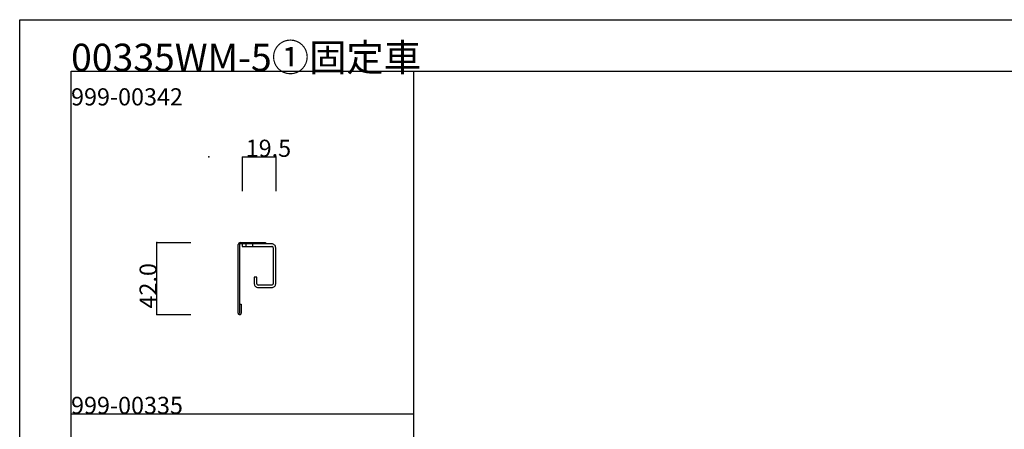
# Model space of a CAD drawing. Extents: x 0 to 1680, y -2 to 1186.
# Drawn here: x 0 to 575, y 947 to 1186 of the extents above; entities that cross this region are included whole.
import ezdxf

# ---------------------------------------------------------------- set-up
doc = ezdxf.new("R2010")
doc.units = 0
doc.header["$LTSCALE"] = 4
doc.header["$MEASUREMENT"] = 0
for name, color, linetype in [('_0-0_', 7, 'CONTINUOUS'), ('_0-1_', 7, 'CONTINUOUS'), ('_0-4_', 7, 'CONTINUOUS')]:
    doc.layers.add(name, color=color, linetype=linetype)

msp = doc.modelspace()

# ---------------------------------------------------------------- linework, layer by layer
at = {"layer": '_0-0_', "color": 7, "linetype": 'Continuous'}
for p, q in [((0, 1186), (1680, 1186)), ((0, 2), (0, 1186)), ((30, 1156), (230, 1156)), ((30, 956), (30, 1156)), ((30, 1156), (1650, 1156)), ((30, 32), (30, 1156)), ((230, 1156), (230, 956)), ((30, 956), (230, 956)), ((30, 756), (30, 956)), ((230, 956), (230, 756))]:
    msp.add_line(p, q, dxfattribs=at)
at = {"layer": '_0-1_', "color": 7, "linetype": 'Continuous'}
for p, q in [((127.6, 1014.8), (127.6, 1054.8)), ((128.4, 1054.8), (128.4, 1022.65)), ((128.8, 1056), (137.6, 1056)), ((128.8, 1056), (128.8, 1056)), ((137.6, 1055.2), (128.8, 1055.2)), ((130, 1055.2), (130, 1053.7)), ((147, 1055.2), (130, 1055.2)), ((130, 1055.2), (130, 1053.7)), ((147, 1055.2), (130, 1055.2)), ((130, 1053.7), (147, 1053.7)), ((130, 1053.7), (147, 1053.7)), ((131.5, 1056), (131.5, 1055.2)), ((132, 1055.2), (132, 1053.7)), ((132, 1055.2), (132, 1053.7)), ((136, 1055.2), (136, 1053.7)), ((136, 1055.2), (136, 1053.7)), ((136.5, 1056), (136.5, 1055.2)), ((137.6, 1056), (141.6, 1056)), ((141.6, 1055.2), (137.6, 1055.2)), ((141.6, 1056), (142.5, 1056)), ((141.6, 1056), (141.6, 1056)), ((142.5, 1055.2), (141.6, 1055.2)), ((141.6, 1055.2), (141.6, 1055.2)), ((142.5, 1056), (143.6, 1056)), ((143.6, 1055.2), (142.5, 1055.2)), ((143.6, 1056), (143.6, 1055.2)), ((147.25, 1055.2), (147, 1055.2)), ((147.25, 1055.2), (147, 1055.2)), ((147, 1053.7), (147.25, 1053.7)), ((147, 1053.7), (147.25, 1053.7)), ((148, 1052.95), (148, 1052.7)), ((148, 1052.95), (148, 1052.7)), ((148, 1052.7), (148, 1032.2)), ((148, 1052.7), (148, 1032.2)), ((149.5, 1052.7), (149.5, 1052.95)), ((149.5, 1052.7), (149.5, 1052.95)), ((149.5, 1052.7), (149.5, 1052.95)), ((149.5, 1052.7), (149.5, 1052.95)), ((149.5, 1032.2), (149.5, 1052.7)), ((149.5, 1032.2), (149.5, 1052.7)), ((149.5, 1032.2), (149.5, 1052.7)), ((138.5, 1035.7), (137, 1035.7)), ((137, 1035.7), (137, 1032.2)), ((138.5, 1035.7), (137, 1035.7)), ((137, 1035.7), (137, 1032.2)), ((138.5, 1032.2), (138.5, 1035.7)), ((138.5, 1032.2), (138.5, 1035.7)), ((137, 1032.2), (137, 1031.95)), ((137, 1032.2), (137, 1031.95)), ((138.5, 1031.95), (138.5, 1032.2)), ((138.5, 1031.95), (138.5, 1032.2)), ((139.5, 1031.2), (139.25, 1031.2)), ((139.25, 1029.7), (139.5, 1029.7)), ((139.25, 1029.7), (139.5, 1029.7)), ((143, 1031.2), (139.5, 1031.2)), ((139.5, 1029.7), (143, 1029.7)), ((139.5, 1029.7), (143, 1029.7)), ((143.5, 1031.2), (143, 1031.2)), ((143, 1029.7), (143.5, 1029.7)), ((143, 1029.7), (143.5, 1029.7)), ((144.5, 1031.2), (143.5, 1031.2)), ((143.5, 1029.7), (144.5, 1029.7)), ((143.5, 1029.7), (144.5, 1029.7)), ((147, 1031.2), (144.5, 1031.2)), ((144.5, 1029.7), (147, 1029.7)), ((144.5, 1029.7), (147, 1029.7)), ((147.25, 1031.2), (147, 1031.2)), ((147, 1029.7), (147.25, 1029.7)), ((147, 1029.7), (147.25, 1029.7)), ((148, 1032.2), (148, 1031.95)), ((148, 1032.2), (148, 1031.95)), ((149.5, 1031.95), (149.5, 1032.2)), ((149.5, 1031.95), (149.5, 1032.2)), ((149.5, 1031.95), (149.5, 1032.2)), ((149.5, 1031.95), (149.5, 1032.2)), ((128.4, 1022.65), (128.4, 1021)), ((128.4, 1021), (128.4, 1014.9)), ((128.6, 1014.9), (128.6, 1020)), ((128.6, 1020), (129.4, 1020)), ((129.4, 1020), (129.4, 1014.8)), ((128.6, 1014), (128.4, 1014)), ((128.4, 1014), (128.4, 1014))]:
    msp.add_line(p, q, dxfattribs=at)
for centre, radius, start, end in [((128.8, 1054.8), 1.2, 89.99996, 180.00004), ((128.8, 1054.8), 0.4, 89.99996, 180.00004), ((147.25, 1052.95), 2.25, 359.99996, 90.00004), ((147.25, 1052.95), 2.25, 359.99996, 90.00004), ((147.25, 1052.95), 0.75, 359.99996, 90.00004), ((147.25, 1052.95), 0.75, 359.99996, 90.00004), ((139.25, 1031.95), 2.25, 179.99996, 270.00004), ((139.25, 1031.95), 2.25, 179.99996, 270.00004), ((139.25, 1031.95), 0.75, 179.99996, 270.00004), ((139.25, 1031.95), 0.75, 179.99996, 270.00004), ((147.25, 1031.95), 0.75, 269.99996, 0.00004), ((147.25, 1031.95), 0.75, 269.99996, 0.00004), ((147.25, 1031.95), 2.25, 269.99996, 0.00004), ((147.25, 1031.95), 2.25, 269.99996, 0.00004), ((128.4, 1014.8), 0.8, 179.99996, 270.00004), ((128.5, 1014.9), 0.1, 179.99996, 270.00004), ((128.5, 1014.9), 0.1, 269.99996, 0.00004), ((128.6, 1014.8), 0.8, 269.99996, 0.00004)]:
    msp.add_arc(centre, radius, start, end, dxfattribs=at)
at = {"layer": '_0-4_', "color": 7, "linetype": 'Continuous'}
for p, q in [((130, 1106), (130, 1086)), ((149.5, 1106), (149.5, 1086)), ((80, 1056), (100, 1056)), ((80, 1014), (100, 1014))]:
    msp.add_line(p, q, dxfattribs=at)
at = {"layer": '_0-4_', "color": 132, "linetype": 'Continuous'}
for p, q in [((130, 1106), (149.5, 1106)), ((80, 1014), (80, 1056))]:
    msp.add_line(p, q, dxfattribs=at)
at = {"layer": '_0-4_', "color": 132}
for p in [(110.5, 1106), (149.5, 1106), (80, 1056), (80, 1014)]:
    msp.add_point(p, dxfattribs=at)

# ---------------------------------------------------------------- texts
at = {"layer": '_0-0_', "color": 7}
for s, height, p in [('00335WM-5①固定車', 16, (30, 1156)), ('999-00342', 10, (30, 1136)), ('999-00335', 10, (30, 956))]:
    msp.add_text(s, height=height, dxfattribs=at).set_placement(p)
at = {"layer": '_0-4_', "color": 7}
msp.add_text('19.5', height=10, dxfattribs=at).set_placement((132, 1106))
msp.add_text('42.0', height=10, rotation=90, dxfattribs=at).set_placement((80, 1017.5))

doc.saveas('drawing.dxf')
